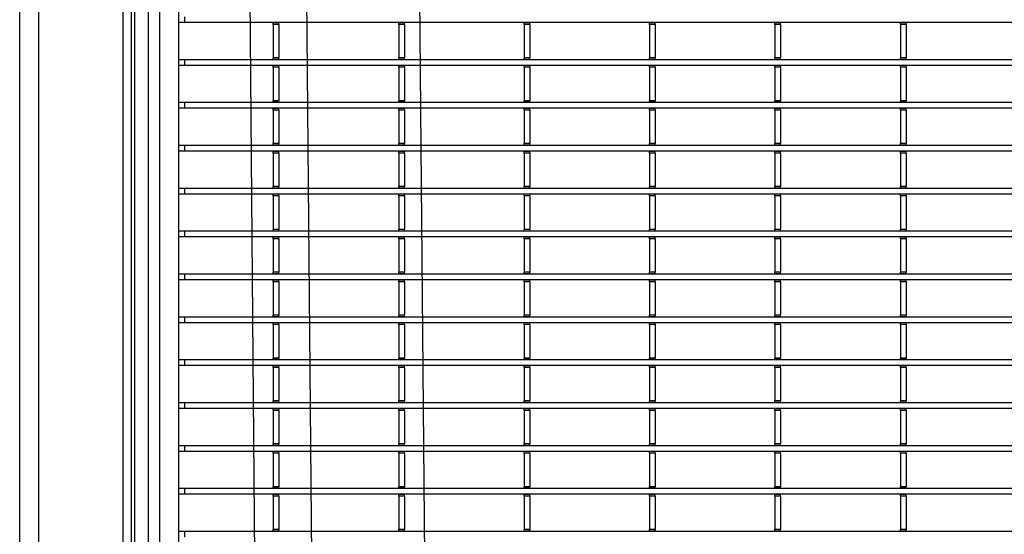
# Model space of a CAD drawing. Units: millimetres. Extents: x 1695 to 98743, y -25804 to 21589.
# Drawn here: x 3211 to 3472, y -1875 to -1738 of the extents above; entities that cross this region are included whole.
import ezdxf

# ---------------------------------------------------------------- set-up
doc = ezdxf.new("R2010")
doc.units = ezdxf.units.MM
doc.header["$LTSCALE"] = 50
doc.layers.add('376130', color=7, linetype='Continuous')
doc.layers.add('377245', color=7, linetype='Continuous')

# ---------------------------------------------------------------- blocks, each defined once
blk = doc.blocks.new('1074578-M_001_Top_view')
for p, q in [((-550, -616.65), (-550, -161.5)), ((-547, -616.65), (-547, -163)), ((-542, -611.66), (-542, -168)), ((-540.5, -282.25), (-542, -282.25)), ((-540.5, -280.75), (-540.5, -282.25)), ((540.5, -282.25), (-540.5, -282.25)), ((-516.9, -282.32), (-516.9, -282.25)), ((-515.4, -282.32), (-516.9, -282.32)), ((-516.9, -282.75), (-516.9, -282.32)), ((-515.4, -282.32), (-515.4, -282.25)), ((-515.4, -282.75), (-515.4, -282.32)), ((-483.6, -282.32), (-483.6, -282.25)), ((-482.1, -282.32), (-483.6, -282.32)), ((-483.6, -282.75), (-483.6, -282.32)), ((-482.1, -282.32), (-482.1, -282.25)), ((-482.1, -282.75), (-482.1, -282.32)), ((-450.3, -282.32), (-450.3, -282.25)), ((-448.8, -282.32), (-450.3, -282.32)), ((-450.3, -282.75), (-450.3, -282.32)), ((-448.8, -282.32), (-448.8, -282.25)), ((-448.8, -282.75), (-448.8, -282.32)), ((-417, -282.32), (-417, -282.25)), ((-415.5, -282.32), (-417, -282.32)), ((-417, -282.75), (-417, -282.32)), ((-415.5, -282.32), (-415.5, -282.25)), ((-415.5, -282.75), (-415.5, -282.32)), ((-383.7, -282.32), (-383.7, -282.25)), ((-382.2, -282.32), (-383.7, -282.32)), ((-383.7, -282.75), (-383.7, -282.32)), ((-382.2, -282.32), (-382.2, -282.25)), ((-382.2, -282.75), (-382.2, -282.32)), ((-350.4, -282.32), (-350.4, -282.25)), ((-348.9, -282.32), (-350.4, -282.32)), ((-350.4, -282.75), (-350.4, -282.32)), ((-348.9, -282.32), (-348.9, -282.25)), ((-348.9, -282.75), (-348.9, -282.32)), ((-515.4, -282.75), (-516.9, -282.75)), ((-516.9, -282.75), (-516.9, -291.65)), ((-515.4, -282.75), (-515.4, -291.65)), ((-482.1, -282.75), (-483.6, -282.75)), ((-483.6, -282.75), (-483.6, -291.65)), ((-482.1, -282.75), (-482.1, -291.65)), ((-448.8, -282.75), (-450.3, -282.75)), ((-450.3, -282.75), (-450.3, -291.65)), ((-448.8, -282.75), (-448.8, -291.65)), ((-415.5, -282.75), (-417, -282.75)), ((-417, -282.75), (-417, -291.65)), ((-415.5, -282.75), (-415.5, -291.65)), ((-382.2, -282.75), (-383.7, -282.75)), ((-383.7, -282.75), (-383.7, -291.65)), ((-382.2, -282.75), (-382.2, -291.65)), ((-348.9, -282.75), (-350.4, -282.75)), ((-350.4, -282.75), (-350.4, -291.65)), ((-348.9, -282.75), (-348.9, -291.65)), ((-540.5, -292.15), (-542, -292.15)), ((-540.5, -292.15), (-540.5, -293.65)), ((540.5, -292.15), (-540.5, -292.15)), ((-515.4, -291.65), (-516.9, -291.65)), ((-516.9, -292.07), (-516.9, -291.65)), ((-515.4, -292.07), (-516.9, -292.07)), ((-516.9, -292.15), (-516.9, -292.07)), ((-515.4, -292.07), (-515.4, -291.65)), ((-515.4, -292.15), (-515.4, -292.07)), ((-482.1, -291.65), (-483.6, -291.65)), ((-483.6, -292.07), (-483.6, -291.65)), ((-482.1, -292.07), (-483.6, -292.07)), ((-483.6, -292.15), (-483.6, -292.07)), ((-482.1, -292.07), (-482.1, -291.65)), ((-482.1, -292.15), (-482.1, -292.07)), ((-448.8, -291.65), (-450.3, -291.65)), ((-450.3, -292.07), (-450.3, -291.65)), ((-448.8, -292.07), (-450.3, -292.07)), ((-450.3, -292.15), (-450.3, -292.07)), ((-448.8, -292.07), (-448.8, -291.65)), ((-448.8, -292.15), (-448.8, -292.07)), ((-415.5, -291.65), (-417, -291.65)), ((-417, -292.07), (-417, -291.65)), ((-415.5, -292.07), (-417, -292.07)), ((-417, -292.15), (-417, -292.07)), ((-415.5, -292.07), (-415.5, -291.65)), ((-415.5, -292.15), (-415.5, -292.07)), ((-382.2, -291.65), (-383.7, -291.65)), ((-383.7, -292.07), (-383.7, -291.65)), ((-382.2, -292.07), (-383.7, -292.07)), ((-383.7, -292.15), (-383.7, -292.07)), ((-382.2, -292.07), (-382.2, -291.65)), ((-382.2, -292.15), (-382.2, -292.07)), ((-348.9, -291.65), (-350.4, -291.65)), ((-350.4, -292.07), (-350.4, -291.65)), ((-348.9, -292.07), (-350.4, -292.07)), ((-350.4, -292.15), (-350.4, -292.07)), ((-348.9, -292.07), (-348.9, -291.65)), ((-348.9, -292.15), (-348.9, -292.07)), ((-540.5, -293.65), (-542, -293.65)), ((540.5, -293.65), (-540.5, -293.65)), ((-516.9, -293.72), (-516.9, -293.65)), ((-515.4, -293.72), (-516.9, -293.72)), ((-516.9, -294.15), (-516.9, -293.72)), ((-515.4, -294.15), (-516.9, -294.15)), ((-516.9, -294.15), (-516.9, -303.05)), ((-515.4, -293.72), (-515.4, -293.65)), ((-515.4, -294.15), (-515.4, -293.72)), ((-515.4, -294.15), (-515.4, -303.05)), ((-483.6, -293.72), (-483.6, -293.65)), ((-482.1, -293.72), (-483.6, -293.72)), ((-483.6, -294.15), (-483.6, -293.72)), ((-482.1, -294.15), (-483.6, -294.15)), ((-483.6, -294.15), (-483.6, -303.05)), ((-482.1, -293.72), (-482.1, -293.65)), ((-482.1, -294.15), (-482.1, -293.72)), ((-482.1, -294.15), (-482.1, -303.05)), ((-450.3, -293.72), (-450.3, -293.65)), ((-448.8, -293.72), (-450.3, -293.72)), ((-450.3, -294.15), (-450.3, -293.72)), ((-448.8, -294.15), (-450.3, -294.15)), ((-450.3, -294.15), (-450.3, -303.05)), ((-448.8, -293.72), (-448.8, -293.65)), ((-448.8, -294.15), (-448.8, -293.72)), ((-448.8, -294.15), (-448.8, -303.05)), ((-417, -293.72), (-417, -293.65)), ((-415.5, -293.72), (-417, -293.72)), ((-417, -294.15), (-417, -293.72)), ((-415.5, -294.15), (-417, -294.15)), ((-417, -294.15), (-417, -303.05)), ((-415.5, -293.72), (-415.5, -293.65)), ((-415.5, -294.15), (-415.5, -293.72)), ((-415.5, -294.15), (-415.5, -303.05)), ((-383.7, -293.72), (-383.7, -293.65)), ((-382.2, -293.72), (-383.7, -293.72)), ((-383.7, -294.15), (-383.7, -293.72)), ((-382.2, -294.15), (-383.7, -294.15)), ((-383.7, -294.15), (-383.7, -303.05)), ((-382.2, -293.72), (-382.2, -293.65)), ((-382.2, -294.15), (-382.2, -293.72)), ((-382.2, -294.15), (-382.2, -303.05)), ((-350.4, -293.72), (-350.4, -293.65)), ((-348.9, -293.72), (-350.4, -293.72)), ((-350.4, -294.15), (-350.4, -293.72)), ((-348.9, -294.15), (-350.4, -294.15)), ((-350.4, -294.15), (-350.4, -303.05)), ((-348.9, -293.72), (-348.9, -293.65)), ((-348.9, -294.15), (-348.9, -293.72)), ((-348.9, -294.15), (-348.9, -303.05)), ((-515.4, -303.05), (-516.9, -303.05)), ((-516.9, -303.47), (-516.9, -303.05)), ((-515.4, -303.47), (-515.4, -303.05)), ((-482.1, -303.05), (-483.6, -303.05)), ((-483.6, -303.47), (-483.6, -303.05)), ((-482.1, -303.47), (-482.1, -303.05)), ((-448.8, -303.05), (-450.3, -303.05)), ((-450.3, -303.47), (-450.3, -303.05)), ((-448.8, -303.47), (-448.8, -303.05)), ((-415.5, -303.05), (-417, -303.05)), ((-417, -303.47), (-417, -303.05)), ((-415.5, -303.47), (-415.5, -303.05)), ((-382.2, -303.05), (-383.7, -303.05)), ((-383.7, -303.47), (-383.7, -303.05)), ((-382.2, -303.47), (-382.2, -303.05)), ((-348.9, -303.05), (-350.4, -303.05)), ((-350.4, -303.47), (-350.4, -303.05)), ((-348.9, -303.47), (-348.9, -303.05)), ((-540.5, -303.55), (-542, -303.55)), ((-540.5, -305.05), (-542, -305.05)), ((-540.5, -303.55), (-540.5, -305.05)), ((540.5, -303.55), (-540.5, -303.55)), ((540.5, -305.05), (-540.5, -305.05)), ((-515.4, -303.47), (-516.9, -303.47)), ((-516.9, -303.55), (-516.9, -303.47)), ((-516.9, -305.12), (-516.9, -305.05)), ((-515.4, -305.12), (-516.9, -305.12)), ((-516.9, -305.55), (-516.9, -305.12)), ((-515.4, -305.55), (-516.9, -305.55)), ((-516.9, -305.55), (-516.9, -314.45)), ((-515.4, -303.55), (-515.4, -303.47)), ((-515.4, -305.12), (-515.4, -305.05)), ((-515.4, -305.55), (-515.4, -305.12)), ((-515.4, -305.55), (-515.4, -314.45)), ((-482.1, -303.47), (-483.6, -303.47)), ((-483.6, -303.55), (-483.6, -303.47)), ((-483.6, -305.12), (-483.6, -305.05)), ((-482.1, -305.12), (-483.6, -305.12)), ((-483.6, -305.55), (-483.6, -305.12)), ((-482.1, -305.55), (-483.6, -305.55)), ((-483.6, -305.55), (-483.6, -314.45)), ((-482.1, -303.55), (-482.1, -303.47)), ((-482.1, -305.12), (-482.1, -305.05)), ((-482.1, -305.55), (-482.1, -305.12)), ((-482.1, -305.55), (-482.1, -314.45)), ((-448.8, -303.47), (-450.3, -303.47)), ((-450.3, -303.55), (-450.3, -303.47)), ((-450.3, -305.12), (-450.3, -305.05)), ((-448.8, -305.12), (-450.3, -305.12)), ((-450.3, -305.55), (-450.3, -305.12)), ((-448.8, -305.55), (-450.3, -305.55)), ((-450.3, -305.55), (-450.3, -314.45)), ((-448.8, -303.55), (-448.8, -303.47)), ((-448.8, -305.12), (-448.8, -305.05)), ((-448.8, -305.55), (-448.8, -305.12)), ((-448.8, -305.55), (-448.8, -314.45)), ((-415.5, -303.47), (-417, -303.47)), ((-417, -303.55), (-417, -303.47)), ((-417, -305.12), (-417, -305.05)), ((-415.5, -305.12), (-417, -305.12)), ((-417, -305.55), (-417, -305.12)), ((-415.5, -305.55), (-417, -305.55)), ((-417, -305.55), (-417, -314.45)), ((-415.5, -303.55), (-415.5, -303.47)), ((-415.5, -305.12), (-415.5, -305.05)), ((-415.5, -305.55), (-415.5, -305.12)), ((-415.5, -305.55), (-415.5, -314.45)), ((-382.2, -303.47), (-383.7, -303.47)), ((-383.7, -303.55), (-383.7, -303.47)), ((-383.7, -305.12), (-383.7, -305.05)), ((-382.2, -305.12), (-383.7, -305.12)), ((-383.7, -305.55), (-383.7, -305.12)), ((-382.2, -305.55), (-383.7, -305.55)), ((-383.7, -305.55), (-383.7, -314.45)), ((-382.2, -303.55), (-382.2, -303.47)), ((-382.2, -305.12), (-382.2, -305.05)), ((-382.2, -305.55), (-382.2, -305.12)), ((-382.2, -305.55), (-382.2, -314.45)), ((-348.9, -303.47), (-350.4, -303.47)), ((-350.4, -303.55), (-350.4, -303.47)), ((-350.4, -305.12), (-350.4, -305.05)), ((-348.9, -305.12), (-350.4, -305.12)), ((-350.4, -305.55), (-350.4, -305.12)), ((-348.9, -305.55), (-350.4, -305.55)), ((-350.4, -305.55), (-350.4, -314.45)), ((-348.9, -303.55), (-348.9, -303.47)), ((-348.9, -305.12), (-348.9, -305.05)), ((-348.9, -305.55), (-348.9, -305.12)), ((-348.9, -305.55), (-348.9, -314.45)), ((-540.5, -314.95), (-542, -314.95)), ((-540.5, -314.95), (-540.5, -316.45)), ((540.5, -314.95), (-540.5, -314.95)), ((-515.4, -314.45), (-516.9, -314.45)), ((-516.9, -314.87), (-516.9, -314.45)), ((-515.4, -314.87), (-516.9, -314.87)), ((-516.9, -314.95), (-516.9, -314.87)), ((-515.4, -314.87), (-515.4, -314.45)), ((-515.4, -314.95), (-515.4, -314.87)), ((-482.1, -314.45), (-483.6, -314.45)), ((-483.6, -314.87), (-483.6, -314.45)), ((-482.1, -314.87), (-483.6, -314.87)), ((-483.6, -314.95), (-483.6, -314.87)), ((-482.1, -314.87), (-482.1, -314.45)), ((-482.1, -314.95), (-482.1, -314.87)), ((-448.8, -314.45), (-450.3, -314.45)), ((-450.3, -314.87), (-450.3, -314.45)), ((-448.8, -314.87), (-450.3, -314.87)), ((-450.3, -314.95), (-450.3, -314.87)), ((-448.8, -314.87), (-448.8, -314.45)), ((-448.8, -314.95), (-448.8, -314.87)), ((-415.5, -314.45), (-417, -314.45)), ((-417, -314.87), (-417, -314.45)), ((-415.5, -314.87), (-417, -314.87)), ((-417, -314.95), (-417, -314.87)), ((-415.5, -314.87), (-415.5, -314.45)), ((-415.5, -314.95), (-415.5, -314.87)), ((-382.2, -314.45), (-383.7, -314.45)), ((-383.7, -314.87), (-383.7, -314.45)), ((-382.2, -314.87), (-383.7, -314.87)), ((-383.7, -314.95), (-383.7, -314.87)), ((-382.2, -314.87), (-382.2, -314.45)), ((-382.2, -314.95), (-382.2, -314.87)), ((-348.9, -314.45), (-350.4, -314.45)), ((-350.4, -314.87), (-350.4, -314.45)), ((-348.9, -314.87), (-350.4, -314.87)), ((-350.4, -314.95), (-350.4, -314.87)), ((-348.9, -314.87), (-348.9, -314.45)), ((-348.9, -314.95), (-348.9, -314.87)), ((-540.5, -316.45), (-542, -316.45)), ((540.5, -316.45), (-540.5, -316.45)), ((-516.9, -316.52), (-516.9, -316.45)), ((-515.4, -316.52), (-516.9, -316.52)), ((-516.9, -316.95), (-516.9, -316.52)), ((-515.4, -316.95), (-516.9, -316.95)), ((-516.9, -316.95), (-516.9, -325.85)), ((-515.4, -316.52), (-515.4, -316.45)), ((-515.4, -316.95), (-515.4, -316.52)), ((-515.4, -316.95), (-515.4, -325.85)), ((-483.6, -316.52), (-483.6, -316.45)), ((-482.1, -316.52), (-483.6, -316.52)), ((-483.6, -316.95), (-483.6, -316.52)), ((-482.1, -316.95), (-483.6, -316.95)), ((-483.6, -316.95), (-483.6, -325.85)), ((-482.1, -316.52), (-482.1, -316.45)), ((-482.1, -316.95), (-482.1, -316.52)), ((-482.1, -316.95), (-482.1, -325.85)), ((-450.3, -316.52), (-450.3, -316.45)), ((-448.8, -316.52), (-450.3, -316.52)), ((-450.3, -316.95), (-450.3, -316.52)), ((-448.8, -316.95), (-450.3, -316.95)), ((-450.3, -316.95), (-450.3, -325.85)), ((-448.8, -316.52), (-448.8, -316.45)), ((-448.8, -316.95), (-448.8, -316.52)), ((-448.8, -316.95), (-448.8, -325.85)), ((-417, -316.52), (-417, -316.45)), ((-415.5, -316.52), (-417, -316.52)), ((-417, -316.95), (-417, -316.52)), ((-415.5, -316.95), (-417, -316.95)), ((-417, -316.95), (-417, -325.85)), ((-415.5, -316.52), (-415.5, -316.45)), ((-415.5, -316.95), (-415.5, -316.52)), ((-415.5, -316.95), (-415.5, -325.85)), ((-383.7, -316.52), (-383.7, -316.45)), ((-382.2, -316.52), (-383.7, -316.52)), ((-383.7, -316.95), (-383.7, -316.52)), ((-382.2, -316.95), (-383.7, -316.95)), ((-383.7, -316.95), (-383.7, -325.85)), ((-382.2, -316.52), (-382.2, -316.45)), ((-382.2, -316.95), (-382.2, -316.52)), ((-382.2, -316.95), (-382.2, -325.85)), ((-350.4, -316.52), (-350.4, -316.45)), ((-348.9, -316.52), (-350.4, -316.52)), ((-350.4, -316.95), (-350.4, -316.52)), ((-348.9, -316.95), (-350.4, -316.95)), ((-350.4, -316.95), (-350.4, -325.85)), ((-348.9, -316.52), (-348.9, -316.45)), ((-348.9, -316.95), (-348.9, -316.52)), ((-348.9, -316.95), (-348.9, -325.85)), ((-540.5, -326.35), (-542, -326.35)), ((-540.5, -326.35), (-540.5, -327.85)), ((540.5, -326.35), (-540.5, -326.35)), ((-515.4, -325.85), (-516.9, -325.85)), ((-516.9, -326.27), (-516.9, -325.85)), ((-515.4, -326.27), (-516.9, -326.27)), ((-516.9, -326.35), (-516.9, -326.27)), ((-515.4, -326.27), (-515.4, -325.85)), ((-515.4, -326.35), (-515.4, -326.27)), ((-482.1, -325.85), (-483.6, -325.85)), ((-483.6, -326.27), (-483.6, -325.85)), ((-482.1, -326.27), (-483.6, -326.27)), ((-483.6, -326.35), (-483.6, -326.27)), ((-482.1, -326.27), (-482.1, -325.85)), ((-482.1, -326.35), (-482.1, -326.27)), ((-448.8, -325.85), (-450.3, -325.85)), ((-450.3, -326.27), (-450.3, -325.85)), ((-448.8, -326.27), (-450.3, -326.27)), ((-450.3, -326.35), (-450.3, -326.27)), ((-448.8, -326.27), (-448.8, -325.85)), ((-448.8, -326.35), (-448.8, -326.27)), ((-415.5, -325.85), (-417, -325.85)), ((-417, -326.27), (-417, -325.85)), ((-415.5, -326.27), (-417, -326.27)), ((-417, -326.35), (-417, -326.27)), ((-415.5, -326.27), (-415.5, -325.85)), ((-415.5, -326.35), (-415.5, -326.27)), ((-382.2, -325.85), (-383.7, -325.85)), ((-383.7, -326.27), (-383.7, -325.85)), ((-382.2, -326.27), (-383.7, -326.27)), ((-383.7, -326.35), (-383.7, -326.27)), ((-382.2, -326.27), (-382.2, -325.85)), ((-382.2, -326.35), (-382.2, -326.27)), ((-348.9, -325.85), (-350.4, -325.85)), ((-350.4, -326.27), (-350.4, -325.85)), ((-348.9, -326.27), (-350.4, -326.27)), ((-350.4, -326.35), (-350.4, -326.27)), ((-348.9, -326.27), (-348.9, -325.85)), ((-348.9, -326.35), (-348.9, -326.27)), ((-540.5, -327.85), (-542, -327.85)), ((540.5, -327.85), (-540.5, -327.85)), ((-516.9, -327.92), (-516.9, -327.85)), ((-515.4, -327.92), (-516.9, -327.92)), ((-516.9, -328.35), (-516.9, -327.92)), ((-515.4, -328.35), (-516.9, -328.35)), ((-516.9, -328.35), (-516.9, -337.25)), ((-515.4, -327.92), (-515.4, -327.85)), ((-515.4, -328.35), (-515.4, -327.92)), ((-515.4, -328.35), (-515.4, -337.25)), ((-483.6, -327.92), (-483.6, -327.85)), ((-482.1, -327.92), (-483.6, -327.92)), ((-483.6, -328.35), (-483.6, -327.92)), ((-482.1, -328.35), (-483.6, -328.35)), ((-483.6, -328.35), (-483.6, -337.25)), ((-482.1, -327.92), (-482.1, -327.85)), ((-482.1, -328.35), (-482.1, -327.92)), ((-482.1, -328.35), (-482.1, -337.25)), ((-450.3, -327.92), (-450.3, -327.85)), ((-448.8, -327.92), (-450.3, -327.92)), ((-450.3, -328.35), (-450.3, -327.92)), ((-448.8, -328.35), (-450.3, -328.35)), ((-450.3, -328.35), (-450.3, -337.25)), ((-448.8, -327.92), (-448.8, -327.85)), ((-448.8, -328.35), (-448.8, -327.92)), ((-448.8, -328.35), (-448.8, -337.25)), ((-417, -327.92), (-417, -327.85)), ((-415.5, -327.92), (-417, -327.92)), ((-417, -328.35), (-417, -327.92)), ((-415.5, -328.35), (-417, -328.35)), ((-417, -328.35), (-417, -337.25)), ((-415.5, -327.92), (-415.5, -327.85)), ((-415.5, -328.35), (-415.5, -327.92)), ((-415.5, -328.35), (-415.5, -337.25)), ((-383.7, -327.92), (-383.7, -327.85)), ((-382.2, -327.92), (-383.7, -327.92)), ((-383.7, -328.35), (-383.7, -327.92)), ((-382.2, -328.35), (-383.7, -328.35)), ((-383.7, -328.35), (-383.7, -337.25)), ((-382.2, -327.92), (-382.2, -327.85)), ((-382.2, -328.35), (-382.2, -327.92)), ((-382.2, -328.35), (-382.2, -337.25)), ((-350.4, -327.92), (-350.4, -327.85)), ((-348.9, -327.92), (-350.4, -327.92)), ((-350.4, -328.35), (-350.4, -327.92)), ((-348.9, -328.35), (-350.4, -328.35)), ((-350.4, -328.35), (-350.4, -337.25)), ((-348.9, -327.92), (-348.9, -327.85)), ((-348.9, -328.35), (-348.9, -327.92)), ((-348.9, -328.35), (-348.9, -337.25)), ((-540.5, -337.75), (-542, -337.75)), ((-540.5, -339.25), (-542, -339.25)), ((-540.5, -337.75), (-540.5, -339.25)), ((540.5, -337.75), (-540.5, -337.75)), ((540.5, -339.25), (-540.5, -339.25)), ((-515.4, -337.25), (-516.9, -337.25)), ((-516.9, -337.68), (-516.9, -337.25)), ((-515.4, -337.68), (-516.9, -337.68)), ((-516.9, -337.75), (-516.9, -337.68)), ((-516.9, -339.32), (-516.9, -339.25)), ((-515.4, -339.32), (-516.9, -339.32)), ((-516.9, -339.75), (-516.9, -339.32)), ((-515.4, -339.75), (-516.9, -339.75)), ((-516.9, -339.75), (-516.9, -348.65)), ((-515.4, -337.68), (-515.4, -337.25)), ((-515.4, -337.75), (-515.4, -337.68)), ((-515.4, -339.32), (-515.4, -339.25)), ((-515.4, -339.75), (-515.4, -339.32)), ((-515.4, -339.75), (-515.4, -348.65)), ((-482.1, -337.25), (-483.6, -337.25)), ((-483.6, -337.68), (-483.6, -337.25)), ((-482.1, -337.68), (-483.6, -337.68)), ((-483.6, -337.75), (-483.6, -337.68)), ((-483.6, -339.32), (-483.6, -339.25)), ((-482.1, -339.32), (-483.6, -339.32)), ((-483.6, -339.75), (-483.6, -339.32)), ((-482.1, -339.75), (-483.6, -339.75)), ((-483.6, -339.75), (-483.6, -348.65)), ((-482.1, -337.68), (-482.1, -337.25)), ((-482.1, -337.75), (-482.1, -337.68)), ((-482.1, -339.32), (-482.1, -339.25)), ((-482.1, -339.75), (-482.1, -339.32)), ((-482.1, -339.75), (-482.1, -348.65)), ((-448.8, -337.25), (-450.3, -337.25)), ((-450.3, -337.68), (-450.3, -337.25)), ((-448.8, -337.68), (-450.3, -337.68)), ((-450.3, -337.75), (-450.3, -337.68)), ((-450.3, -339.32), (-450.3, -339.25)), ((-448.8, -339.32), (-450.3, -339.32)), ((-450.3, -339.75), (-450.3, -339.32)), ((-448.8, -339.75), (-450.3, -339.75)), ((-450.3, -339.75), (-450.3, -348.65)), ((-448.8, -337.68), (-448.8, -337.25)), ((-448.8, -337.75), (-448.8, -337.68)), ((-448.8, -339.32), (-448.8, -339.25)), ((-448.8, -339.75), (-448.8, -339.32)), ((-448.8, -339.75), (-448.8, -348.65)), ((-415.5, -337.25), (-417, -337.25)), ((-417, -337.68), (-417, -337.25)), ((-415.5, -337.68), (-417, -337.68)), ((-417, -337.75), (-417, -337.68)), ((-417, -339.32), (-417, -339.25)), ((-415.5, -339.32), (-417, -339.32)), ((-417, -339.75), (-417, -339.32)), ((-415.5, -339.75), (-417, -339.75)), ((-417, -339.75), (-417, -348.65)), ((-415.5, -337.68), (-415.5, -337.25)), ((-415.5, -337.75), (-415.5, -337.68)), ((-415.5, -339.32), (-415.5, -339.25)), ((-415.5, -339.75), (-415.5, -339.32)), ((-415.5, -339.75), (-415.5, -348.65)), ((-382.2, -337.25), (-383.7, -337.25)), ((-383.7, -337.68), (-383.7, -337.25)), ((-382.2, -337.68), (-383.7, -337.68)), ((-383.7, -337.75), (-383.7, -337.68)), ((-383.7, -339.32), (-383.7, -339.25)), ((-382.2, -339.32), (-383.7, -339.32)), ((-383.7, -339.75), (-383.7, -339.32)), ((-382.2, -339.75), (-383.7, -339.75)), ((-383.7, -339.75), (-383.7, -348.65)), ((-382.2, -337.68), (-382.2, -337.25)), ((-382.2, -337.75), (-382.2, -337.68)), ((-382.2, -339.32), (-382.2, -339.25)), ((-382.2, -339.75), (-382.2, -339.32)), ((-382.2, -339.75), (-382.2, -348.65)), ((-348.9, -337.25), (-350.4, -337.25)), ((-350.4, -337.68), (-350.4, -337.25)), ((-348.9, -337.68), (-350.4, -337.68)), ((-350.4, -337.75), (-350.4, -337.68)), ((-350.4, -339.32), (-350.4, -339.25)), ((-348.9, -339.32), (-350.4, -339.32)), ((-350.4, -339.75), (-350.4, -339.32)), ((-348.9, -339.75), (-350.4, -339.75)), ((-350.4, -339.75), (-350.4, -348.65)), ((-348.9, -337.68), (-348.9, -337.25)), ((-348.9, -337.75), (-348.9, -337.68)), ((-348.9, -339.32), (-348.9, -339.25)), ((-348.9, -339.75), (-348.9, -339.32)), ((-348.9, -339.75), (-348.9, -348.65)), ((-540.5, -349.15), (-542, -349.15)), ((-540.5, -349.15), (-540.5, -350.65)), ((540.5, -349.15), (-540.5, -349.15)), ((-515.4, -348.65), (-516.9, -348.65)), ((-516.9, -349.07), (-516.9, -348.65)), ((-515.4, -349.07), (-516.9, -349.07)), ((-516.9, -349.15), (-516.9, -349.07)), ((-515.4, -349.07), (-515.4, -348.65)), ((-515.4, -349.15), (-515.4, -349.07)), ((-482.1, -348.65), (-483.6, -348.65)), ((-483.6, -349.07), (-483.6, -348.65)), ((-482.1, -349.07), (-483.6, -349.07)), ((-483.6, -349.15), (-483.6, -349.07)), ((-482.1, -349.07), (-482.1, -348.65)), ((-482.1, -349.15), (-482.1, -349.07)), ((-448.8, -348.65), (-450.3, -348.65)), ((-450.3, -349.07), (-450.3, -348.65)), ((-448.8, -349.07), (-450.3, -349.07)), ((-450.3, -349.15), (-450.3, -349.07)), ((-448.8, -349.07), (-448.8, -348.65)), ((-448.8, -349.15), (-448.8, -349.07)), ((-415.5, -348.65), (-417, -348.65)), ((-417, -349.07), (-417, -348.65)), ((-415.5, -349.07), (-417, -349.07)), ((-417, -349.15), (-417, -349.07)), ((-415.5, -349.07), (-415.5, -348.65)), ((-415.5, -349.15), (-415.5, -349.07)), ((-382.2, -348.65), (-383.7, -348.65)), ((-383.7, -349.07), (-383.7, -348.65)), ((-382.2, -349.07), (-383.7, -349.07)), ((-383.7, -349.15), (-383.7, -349.07)), ((-382.2, -349.07), (-382.2, -348.65)), ((-382.2, -349.15), (-382.2, -349.07)), ((-348.9, -348.65), (-350.4, -348.65)), ((-350.4, -349.07), (-350.4, -348.65)), ((-348.9, -349.07), (-350.4, -349.07)), ((-350.4, -349.15), (-350.4, -349.07)), ((-348.9, -349.07), (-348.9, -348.65)), ((-348.9, -349.15), (-348.9, -349.07)), ((-540.5, -350.65), (-542, -350.65)), ((540.5, -350.65), (-540.5, -350.65)), ((-516.9, -350.72), (-516.9, -350.65)), ((-515.4, -350.72), (-516.9, -350.72)), ((-516.9, -351.15), (-516.9, -350.72)), ((-515.4, -351.15), (-516.9, -351.15)), ((-516.9, -351.15), (-516.9, -360.05)), ((-515.4, -350.72), (-515.4, -350.65)), ((-515.4, -351.15), (-515.4, -350.72)), ((-515.4, -351.15), (-515.4, -360.05)), ((-483.6, -350.72), (-483.6, -350.65)), ((-482.1, -350.72), (-483.6, -350.72)), ((-483.6, -351.15), (-483.6, -350.72)), ((-482.1, -351.15), (-483.6, -351.15)), ((-483.6, -351.15), (-483.6, -360.05)), ((-482.1, -350.72), (-482.1, -350.65)), ((-482.1, -351.15), (-482.1, -350.72)), ((-482.1, -351.15), (-482.1, -360.05)), ((-450.3, -350.72), (-450.3, -350.65)), ((-448.8, -350.72), (-450.3, -350.72)), ((-450.3, -351.15), (-450.3, -350.72)), ((-448.8, -351.15), (-450.3, -351.15)), ((-450.3, -351.15), (-450.3, -360.05)), ((-448.8, -350.72), (-448.8, -350.65)), ((-448.8, -351.15), (-448.8, -350.72)), ((-448.8, -351.15), (-448.8, -360.05)), ((-417, -350.72), (-417, -350.65)), ((-415.5, -350.72), (-417, -350.72)), ((-417, -351.15), (-417, -350.72)), ((-415.5, -351.15), (-417, -351.15)), ((-417, -351.15), (-417, -360.05)), ((-415.5, -350.72), (-415.5, -350.65)), ((-415.5, -351.15), (-415.5, -350.72)), ((-415.5, -351.15), (-415.5, -360.05)), ((-383.7, -350.72), (-383.7, -350.65)), ((-382.2, -350.72), (-383.7, -350.72)), ((-383.7, -351.15), (-383.7, -350.72)), ((-382.2, -351.15), (-383.7, -351.15)), ((-383.7, -351.15), (-383.7, -360.05)), ((-382.2, -350.72), (-382.2, -350.65)), ((-382.2, -351.15), (-382.2, -350.72)), ((-382.2, -351.15), (-382.2, -360.05)), ((-350.4, -350.72), (-350.4, -350.65)), ((-348.9, -350.72), (-350.4, -350.72)), ((-350.4, -351.15), (-350.4, -350.72)), ((-348.9, -351.15), (-350.4, -351.15)), ((-350.4, -351.15), (-350.4, -360.05)), ((-348.9, -350.72), (-348.9, -350.65)), ((-348.9, -351.15), (-348.9, -350.72)), ((-348.9, -351.15), (-348.9, -360.05)), ((-540.5, -360.55), (-542, -360.55)), ((-540.5, -360.55), (-540.5, -362.05)), ((540.5, -360.55), (-540.5, -360.55)), ((-515.4, -360.05), (-516.9, -360.05)), ((-516.9, -360.47), (-516.9, -360.05)), ((-515.4, -360.47), (-516.9, -360.47)), ((-516.9, -360.55), (-516.9, -360.47)), ((-515.4, -360.47), (-515.4, -360.05)), ((-515.4, -360.55), (-515.4, -360.47)), ((-482.1, -360.05), (-483.6, -360.05)), ((-483.6, -360.47), (-483.6, -360.05)), ((-482.1, -360.47), (-483.6, -360.47)), ((-483.6, -360.55), (-483.6, -360.47)), ((-482.1, -360.47), (-482.1, -360.05)), ((-482.1, -360.55), (-482.1, -360.47)), ((-448.8, -360.05), (-450.3, -360.05)), ((-450.3, -360.47), (-450.3, -360.05)), ((-448.8, -360.47), (-450.3, -360.47)), ((-450.3, -360.55), (-450.3, -360.47)), ((-448.8, -360.47), (-448.8, -360.05)), ((-448.8, -360.55), (-448.8, -360.47)), ((-415.5, -360.05), (-417, -360.05)), ((-417, -360.47), (-417, -360.05)), ((-415.5, -360.47), (-417, -360.47)), ((-417, -360.55), (-417, -360.47)), ((-415.5, -360.47), (-415.5, -360.05)), ((-415.5, -360.55), (-415.5, -360.47)), ((-382.2, -360.05), (-383.7, -360.05)), ((-383.7, -360.47), (-383.7, -360.05)), ((-382.2, -360.47), (-383.7, -360.47)), ((-383.7, -360.55), (-383.7, -360.47)), ((-382.2, -360.47), (-382.2, -360.05)), ((-382.2, -360.55), (-382.2, -360.47)), ((-348.9, -360.05), (-350.4, -360.05)), ((-350.4, -360.47), (-350.4, -360.05)), ((-348.9, -360.47), (-350.4, -360.47)), ((-350.4, -360.55), (-350.4, -360.47)), ((-348.9, -360.47), (-348.9, -360.05)), ((-348.9, -360.55), (-348.9, -360.47)), ((-540.5, -362.05), (-542, -362.05)), ((540.5, -362.05), (-540.5, -362.05)), ((-516.9, -362.12), (-516.9, -362.05)), ((-515.4, -362.12), (-516.9, -362.12)), ((-516.9, -362.55), (-516.9, -362.12)), ((-515.4, -362.55), (-516.9, -362.55)), ((-516.9, -362.55), (-516.9, -371.45)), ((-515.4, -362.12), (-515.4, -362.05)), ((-515.4, -362.55), (-515.4, -362.12)), ((-515.4, -362.55), (-515.4, -371.45)), ((-483.6, -362.12), (-483.6, -362.05)), ((-482.1, -362.12), (-483.6, -362.12)), ((-483.6, -362.55), (-483.6, -362.12)), ((-482.1, -362.55), (-483.6, -362.55)), ((-483.6, -362.55), (-483.6, -371.45)), ((-482.1, -362.12), (-482.1, -362.05)), ((-482.1, -362.55), (-482.1, -362.12)), ((-482.1, -362.55), (-482.1, -371.45)), ((-450.3, -362.12), (-450.3, -362.05)), ((-448.8, -362.12), (-450.3, -362.12)), ((-450.3, -362.55), (-450.3, -362.12)), ((-448.8, -362.55), (-450.3, -362.55)), ((-450.3, -362.55), (-450.3, -371.45)), ((-448.8, -362.12), (-448.8, -362.05)), ((-448.8, -362.55), (-448.8, -362.12)), ((-448.8, -362.55), (-448.8, -371.45)), ((-417, -362.12), (-417, -362.05)), ((-415.5, -362.12), (-417, -362.12)), ((-417, -362.55), (-417, -362.12)), ((-415.5, -362.55), (-417, -362.55)), ((-417, -362.55), (-417, -371.45)), ((-415.5, -362.12), (-415.5, -362.05)), ((-415.5, -362.55), (-415.5, -362.12)), ((-415.5, -362.55), (-415.5, -371.45)), ((-383.7, -362.12), (-383.7, -362.05)), ((-382.2, -362.12), (-383.7, -362.12)), ((-383.7, -362.55), (-383.7, -362.12)), ((-382.2, -362.55), (-383.7, -362.55)), ((-383.7, -362.55), (-383.7, -371.45)), ((-382.2, -362.12), (-382.2, -362.05)), ((-382.2, -362.55), (-382.2, -362.12)), ((-382.2, -362.55), (-382.2, -371.45)), ((-350.4, -362.12), (-350.4, -362.05)), ((-348.9, -362.12), (-350.4, -362.12)), ((-350.4, -362.55), (-350.4, -362.12)), ((-348.9, -362.55), (-350.4, -362.55)), ((-350.4, -362.55), (-350.4, -371.45)), ((-348.9, -362.12), (-348.9, -362.05)), ((-348.9, -362.55), (-348.9, -362.12)), ((-348.9, -362.55), (-348.9, -371.45)), ((-540.5, -371.95), (-542, -371.95)), ((-540.5, -373.45), (-542, -373.45)), ((-540.5, -371.95), (-540.5, -373.45)), ((540.5, -371.95), (-540.5, -371.95)), ((540.5, -373.45), (-540.5, -373.45)), ((-515.4, -371.45), (-516.9, -371.45)), ((-516.9, -371.87), (-516.9, -371.45)), ((-515.4, -371.87), (-516.9, -371.87)), ((-516.9, -371.95), (-516.9, -371.87)), ((-516.9, -373.52), (-516.9, -373.45)), ((-515.4, -373.52), (-516.9, -373.52)), ((-516.9, -373.95), (-516.9, -373.52)), ((-515.4, -371.87), (-515.4, -371.45)), ((-515.4, -371.95), (-515.4, -371.87)), ((-515.4, -373.52), (-515.4, -373.45)), ((-515.4, -373.95), (-515.4, -373.52)), ((-482.1, -371.45), (-483.6, -371.45)), ((-483.6, -371.87), (-483.6, -371.45)), ((-482.1, -371.87), (-483.6, -371.87)), ((-483.6, -371.95), (-483.6, -371.87)), ((-483.6, -373.52), (-483.6, -373.45)), ((-482.1, -373.52), (-483.6, -373.52)), ((-483.6, -373.95), (-483.6, -373.52)), ((-482.1, -371.87), (-482.1, -371.45)), ((-482.1, -371.95), (-482.1, -371.87)), ((-482.1, -373.52), (-482.1, -373.45)), ((-482.1, -373.95), (-482.1, -373.52)), ((-448.8, -371.45), (-450.3, -371.45)), ((-450.3, -371.87), (-450.3, -371.45)), ((-448.8, -371.87), (-450.3, -371.87)), ((-450.3, -371.95), (-450.3, -371.87)), ((-450.3, -373.52), (-450.3, -373.45)), ((-448.8, -373.52), (-450.3, -373.52)), ((-450.3, -373.95), (-450.3, -373.52)), ((-448.8, -371.87), (-448.8, -371.45)), ((-448.8, -371.95), (-448.8, -371.87)), ((-448.8, -373.52), (-448.8, -373.45)), ((-448.8, -373.95), (-448.8, -373.52)), ((-415.5, -371.45), (-417, -371.45)), ((-417, -371.87), (-417, -371.45)), ((-415.5, -371.87), (-417, -371.87)), ((-417, -371.95), (-417, -371.87)), ((-417, -373.52), (-417, -373.45)), ((-415.5, -373.52), (-417, -373.52)), ((-417, -373.95), (-417, -373.52)), ((-415.5, -371.87), (-415.5, -371.45)), ((-415.5, -371.95), (-415.5, -371.87)), ((-415.5, -373.52), (-415.5, -373.45)), ((-415.5, -373.95), (-415.5, -373.52)), ((-382.2, -371.45), (-383.7, -371.45)), ((-383.7, -371.87), (-383.7, -371.45)), ((-382.2, -371.87), (-383.7, -371.87)), ((-383.7, -371.95), (-383.7, -371.87)), ((-383.7, -373.52), (-383.7, -373.45)), ((-382.2, -373.52), (-383.7, -373.52)), ((-383.7, -373.95), (-383.7, -373.52)), ((-382.2, -371.87), (-382.2, -371.45)), ((-382.2, -371.95), (-382.2, -371.87)), ((-382.2, -373.52), (-382.2, -373.45)), ((-382.2, -373.95), (-382.2, -373.52)), ((-348.9, -371.45), (-350.4, -371.45)), ((-350.4, -371.87), (-350.4, -371.45)), ((-348.9, -371.87), (-350.4, -371.87)), ((-350.4, -371.95), (-350.4, -371.87)), ((-350.4, -373.52), (-350.4, -373.45)), ((-348.9, -373.52), (-350.4, -373.52)), ((-350.4, -373.95), (-350.4, -373.52)), ((-348.9, -371.87), (-348.9, -371.45)), ((-348.9, -371.95), (-348.9, -371.87)), ((-348.9, -373.52), (-348.9, -373.45)), ((-348.9, -373.95), (-348.9, -373.52)), ((-515.4, -373.95), (-516.9, -373.95)), ((-516.9, -373.95), (-516.9, -382.85)), ((-515.4, -373.95), (-515.4, -382.85)), ((-482.1, -373.95), (-483.6, -373.95)), ((-483.6, -373.95), (-483.6, -382.85)), ((-482.1, -373.95), (-482.1, -382.85)), ((-448.8, -373.95), (-450.3, -373.95)), ((-450.3, -373.95), (-450.3, -382.85)), ((-448.8, -373.95), (-448.8, -382.85)), ((-415.5, -373.95), (-417, -373.95)), ((-417, -373.95), (-417, -382.85)), ((-415.5, -373.95), (-415.5, -382.85)), ((-382.2, -373.95), (-383.7, -373.95)), ((-383.7, -373.95), (-383.7, -382.85)), ((-382.2, -373.95), (-382.2, -382.85)), ((-348.9, -373.95), (-350.4, -373.95)), ((-350.4, -373.95), (-350.4, -382.85)), ((-348.9, -373.95), (-348.9, -382.85)), ((-540.5, -383.35), (-542, -383.35)), ((-540.5, -383.35), (-540.5, -384.85)), ((540.5, -383.35), (-540.5, -383.35)), ((-515.4, -382.85), (-516.9, -382.85)), ((-516.9, -383.27), (-516.9, -382.85)), ((-515.4, -383.27), (-516.9, -383.27)), ((-516.9, -383.35), (-516.9, -383.27)), ((-515.4, -383.27), (-515.4, -382.85)), ((-515.4, -383.35), (-515.4, -383.27)), ((-482.1, -382.85), (-483.6, -382.85)), ((-483.6, -383.27), (-483.6, -382.85)), ((-482.1, -383.27), (-483.6, -383.27)), ((-483.6, -383.35), (-483.6, -383.27)), ((-482.1, -383.27), (-482.1, -382.85)), ((-482.1, -383.35), (-482.1, -383.27)), ((-448.8, -382.85), (-450.3, -382.85)), ((-450.3, -383.27), (-450.3, -382.85)), ((-448.8, -383.27), (-450.3, -383.27)), ((-450.3, -383.35), (-450.3, -383.27)), ((-448.8, -383.27), (-448.8, -382.85)), ((-448.8, -383.35), (-448.8, -383.27)), ((-415.5, -382.85), (-417, -382.85)), ((-417, -383.27), (-417, -382.85)), ((-415.5, -383.27), (-417, -383.27)), ((-417, -383.35), (-417, -383.27)), ((-415.5, -383.27), (-415.5, -382.85)), ((-415.5, -383.35), (-415.5, -383.27)), ((-382.2, -382.85), (-383.7, -382.85)), ((-383.7, -383.27), (-383.7, -382.85)), ((-382.2, -383.27), (-383.7, -383.27)), ((-383.7, -383.35), (-383.7, -383.27)), ((-382.2, -383.27), (-382.2, -382.85)), ((-382.2, -383.35), (-382.2, -383.27)), ((-348.9, -382.85), (-350.4, -382.85)), ((-350.4, -383.27), (-350.4, -382.85)), ((-348.9, -383.27), (-350.4, -383.27)), ((-350.4, -383.35), (-350.4, -383.27)), ((-348.9, -383.27), (-348.9, -382.85)), ((-348.9, -383.35), (-348.9, -383.27)), ((-540.5, -384.85), (-542, -384.85)), ((540.5, -384.85), (-540.5, -384.85)), ((-516.9, -384.92), (-516.9, -384.85)), ((-515.4, -384.92), (-516.9, -384.92)), ((-516.9, -385.35), (-516.9, -384.92)), ((-515.4, -385.35), (-516.9, -385.35)), ((-516.9, -385.35), (-516.9, -394.25)), ((-515.4, -384.92), (-515.4, -384.85)), ((-515.4, -385.35), (-515.4, -384.92)), ((-515.4, -385.35), (-515.4, -394.25)), ((-483.6, -384.92), (-483.6, -384.85)), ((-482.1, -384.92), (-483.6, -384.92)), ((-483.6, -385.35), (-483.6, -384.92)), ((-482.1, -385.35), (-483.6, -385.35)), ((-483.6, -385.35), (-483.6, -394.25)), ((-482.1, -384.92), (-482.1, -384.85)), ((-482.1, -385.35), (-482.1, -384.92)), ((-482.1, -385.35), (-482.1, -394.25)), ((-450.3, -384.92), (-450.3, -384.85)), ((-448.8, -384.92), (-450.3, -384.92)), ((-450.3, -385.35), (-450.3, -384.92)), ((-448.8, -385.35), (-450.3, -385.35)), ((-450.3, -385.35), (-450.3, -394.25)), ((-448.8, -384.92), (-448.8, -384.85)), ((-448.8, -385.35), (-448.8, -384.92)), ((-448.8, -385.35), (-448.8, -394.25)), ((-417, -384.92), (-417, -384.85)), ((-415.5, -384.92), (-417, -384.92)), ((-417, -385.35), (-417, -384.92)), ((-415.5, -385.35), (-417, -385.35)), ((-417, -385.35), (-417, -394.25)), ((-415.5, -384.92), (-415.5, -384.85)), ((-415.5, -385.35), (-415.5, -384.92)), ((-415.5, -385.35), (-415.5, -394.25)), ((-383.7, -384.92), (-383.7, -384.85)), ((-382.2, -384.92), (-383.7, -384.92)), ((-383.7, -385.35), (-383.7, -384.92)), ((-382.2, -385.35), (-383.7, -385.35)), ((-383.7, -385.35), (-383.7, -394.25)), ((-382.2, -384.92), (-382.2, -384.85)), ((-382.2, -385.35), (-382.2, -384.92)), ((-382.2, -385.35), (-382.2, -394.25)), ((-350.4, -384.92), (-350.4, -384.85)), ((-348.9, -384.92), (-350.4, -384.92)), ((-350.4, -385.35), (-350.4, -384.92)), ((-348.9, -385.35), (-350.4, -385.35)), ((-350.4, -385.35), (-350.4, -394.25)), ((-348.9, -384.92), (-348.9, -384.85)), ((-348.9, -385.35), (-348.9, -384.92)), ((-348.9, -385.35), (-348.9, -394.25)), ((-540.5, -394.75), (-542, -394.75)), ((-540.5, -394.75), (-540.5, -396.25)), ((540.5, -394.75), (-540.5, -394.75)), ((-515.4, -394.25), (-516.9, -394.25)), ((-516.9, -394.67), (-516.9, -394.25)), ((-515.4, -394.67), (-516.9, -394.67)), ((-516.9, -394.75), (-516.9, -394.67)), ((-515.4, -394.67), (-515.4, -394.25)), ((-515.4, -394.75), (-515.4, -394.67)), ((-482.1, -394.25), (-483.6, -394.25)), ((-483.6, -394.67), (-483.6, -394.25)), ((-482.1, -394.67), (-483.6, -394.67)), ((-483.6, -394.75), (-483.6, -394.67)), ((-482.1, -394.67), (-482.1, -394.25)), ((-482.1, -394.75), (-482.1, -394.67)), ((-448.8, -394.25), (-450.3, -394.25)), ((-450.3, -394.67), (-450.3, -394.25)), ((-448.8, -394.67), (-450.3, -394.67)), ((-450.3, -394.75), (-450.3, -394.67)), ((-448.8, -394.67), (-448.8, -394.25)), ((-448.8, -394.75), (-448.8, -394.67)), ((-415.5, -394.25), (-417, -394.25)), ((-417, -394.67), (-417, -394.25)), ((-415.5, -394.67), (-417, -394.67)), ((-417, -394.75), (-417, -394.67)), ((-415.5, -394.67), (-415.5, -394.25)), ((-415.5, -394.75), (-415.5, -394.67)), ((-382.2, -394.25), (-383.7, -394.25)), ((-383.7, -394.67), (-383.7, -394.25)), ((-382.2, -394.67), (-383.7, -394.67)), ((-383.7, -394.75), (-383.7, -394.67)), ((-382.2, -394.67), (-382.2, -394.25)), ((-382.2, -394.75), (-382.2, -394.67)), ((-348.9, -394.25), (-350.4, -394.25)), ((-350.4, -394.67), (-350.4, -394.25)), ((-348.9, -394.67), (-350.4, -394.67)), ((-350.4, -394.75), (-350.4, -394.67)), ((-348.9, -394.67), (-348.9, -394.25)), ((-348.9, -394.75), (-348.9, -394.67)), ((-540.5, -396.25), (-542, -396.25)), ((540.5, -396.25), (-540.5, -396.25)), ((-516.9, -396.32), (-516.9, -396.25)), ((-515.4, -396.32), (-516.9, -396.32)), ((-516.9, -396.75), (-516.9, -396.32)), ((-515.4, -396.75), (-516.9, -396.75)), ((-516.9, -396.75), (-516.9, -405.65)), ((-515.4, -396.32), (-515.4, -396.25)), ((-515.4, -396.75), (-515.4, -396.32)), ((-515.4, -396.75), (-515.4, -405.65)), ((-483.6, -396.32), (-483.6, -396.25)), ((-482.1, -396.32), (-483.6, -396.32)), ((-483.6, -396.75), (-483.6, -396.32)), ((-482.1, -396.75), (-483.6, -396.75)), ((-483.6, -396.75), (-483.6, -405.65)), ((-482.1, -396.32), (-482.1, -396.25)), ((-482.1, -396.75), (-482.1, -396.32)), ((-482.1, -396.75), (-482.1, -405.65)), ((-450.3, -396.32), (-450.3, -396.25)), ((-448.8, -396.32), (-450.3, -396.32)), ((-450.3, -396.75), (-450.3, -396.32)), ((-448.8, -396.75), (-450.3, -396.75)), ((-450.3, -396.75), (-450.3, -405.65)), ((-448.8, -396.32), (-448.8, -396.25)), ((-448.8, -396.75), (-448.8, -396.32)), ((-448.8, -396.75), (-448.8, -405.65)), ((-417, -396.32), (-417, -396.25)), ((-415.5, -396.32), (-417, -396.32)), ((-417, -396.75), (-417, -396.32)), ((-415.5, -396.75), (-417, -396.75)), ((-417, -396.75), (-417, -405.65)), ((-415.5, -396.32), (-415.5, -396.25)), ((-415.5, -396.75), (-415.5, -396.32)), ((-415.5, -396.75), (-415.5, -405.65)), ((-383.7, -396.32), (-383.7, -396.25)), ((-382.2, -396.32), (-383.7, -396.32)), ((-383.7, -396.75), (-383.7, -396.32)), ((-382.2, -396.75), (-383.7, -396.75)), ((-383.7, -396.75), (-383.7, -405.65)), ((-382.2, -396.32), (-382.2, -396.25)), ((-382.2, -396.75), (-382.2, -396.32)), ((-382.2, -396.75), (-382.2, -405.65)), ((-350.4, -396.32), (-350.4, -396.25)), ((-348.9, -396.32), (-350.4, -396.32)), ((-350.4, -396.75), (-350.4, -396.32)), ((-348.9, -396.75), (-350.4, -396.75)), ((-350.4, -396.75), (-350.4, -405.65)), ((-348.9, -396.32), (-348.9, -396.25)), ((-348.9, -396.75), (-348.9, -396.32)), ((-348.9, -396.75), (-348.9, -405.65)), ((-540.5, -406.15), (-542, -406.15)), ((-540.5, -407.65), (-542, -407.65)), ((-540.5, -406.15), (-540.5, -407.65)), ((540.5, -406.15), (-540.5, -406.15)), ((540.5, -407.65), (-540.5, -407.65)), ((-515.4, -405.65), (-516.9, -405.65)), ((-516.9, -406.07), (-516.9, -405.65)), ((-515.4, -406.07), (-516.9, -406.07)), ((-516.9, -406.15), (-516.9, -406.07)), ((-516.9, -407.72), (-516.9, -407.65)), ((-515.4, -407.72), (-516.9, -407.72)), ((-516.9, -408.15), (-516.9, -407.72)), ((-515.4, -406.07), (-515.4, -405.65)), ((-515.4, -406.15), (-515.4, -406.07)), ((-515.4, -407.72), (-515.4, -407.65)), ((-515.4, -408.15), (-515.4, -407.72)), ((-482.1, -405.65), (-483.6, -405.65)), ((-483.6, -406.07), (-483.6, -405.65)), ((-482.1, -406.07), (-483.6, -406.07)), ((-483.6, -406.15), (-483.6, -406.07)), ((-483.6, -407.72), (-483.6, -407.65)), ((-482.1, -407.72), (-483.6, -407.72)), ((-483.6, -408.15), (-483.6, -407.72)), ((-482.1, -406.07), (-482.1, -405.65)), ((-482.1, -406.15), (-482.1, -406.07)), ((-482.1, -407.72), (-482.1, -407.65)), ((-482.1, -408.15), (-482.1, -407.72)), ((-448.8, -405.65), (-450.3, -405.65)), ((-450.3, -406.07), (-450.3, -405.65)), ((-448.8, -406.07), (-450.3, -406.07)), ((-450.3, -406.15), (-450.3, -406.07)), ((-450.3, -407.72), (-450.3, -407.65)), ((-448.8, -407.72), (-450.3, -407.72)), ((-450.3, -408.15), (-450.3, -407.72)), ((-448.8, -406.07), (-448.8, -405.65)), ((-448.8, -406.15), (-448.8, -406.07)), ((-448.8, -407.72), (-448.8, -407.65)), ((-448.8, -408.15), (-448.8, -407.72)), ((-415.5, -405.65), (-417, -405.65)), ((-417, -406.07), (-417, -405.65)), ((-415.5, -406.07), (-417, -406.07)), ((-417, -406.15), (-417, -406.07)), ((-417, -407.72), (-417, -407.65)), ((-415.5, -407.72), (-417, -407.72)), ((-417, -408.15), (-417, -407.72)), ((-415.5, -406.07), (-415.5, -405.65)), ((-415.5, -406.15), (-415.5, -406.07)), ((-415.5, -407.72), (-415.5, -407.65)), ((-415.5, -408.15), (-415.5, -407.72)), ((-382.2, -405.65), (-383.7, -405.65)), ((-383.7, -406.07), (-383.7, -405.65)), ((-382.2, -406.07), (-383.7, -406.07)), ((-383.7, -406.15), (-383.7, -406.07)), ((-383.7, -407.72), (-383.7, -407.65)), ((-382.2, -407.72), (-383.7, -407.72)), ((-383.7, -408.15), (-383.7, -407.72)), ((-382.2, -406.07), (-382.2, -405.65)), ((-382.2, -406.15), (-382.2, -406.07)), ((-382.2, -407.72), (-382.2, -407.65)), ((-382.2, -408.15), (-382.2, -407.72)), ((-348.9, -405.65), (-350.4, -405.65)), ((-350.4, -406.07), (-350.4, -405.65)), ((-348.9, -406.07), (-350.4, -406.07)), ((-350.4, -406.15), (-350.4, -406.07)), ((-350.4, -407.72), (-350.4, -407.65)), ((-348.9, -407.72), (-350.4, -407.72)), ((-350.4, -408.15), (-350.4, -407.72)), ((-348.9, -406.07), (-348.9, -405.65)), ((-348.9, -406.15), (-348.9, -406.07)), ((-348.9, -407.72), (-348.9, -407.65)), ((-348.9, -408.15), (-348.9, -407.72)), ((-515.4, -408.15), (-516.9, -408.15)), ((-516.9, -408.15), (-516.9, -417.05)), ((-515.4, -408.15), (-515.4, -417.05)), ((-482.1, -408.15), (-483.6, -408.15)), ((-483.6, -408.15), (-483.6, -417.05)), ((-482.1, -408.15), (-482.1, -417.05)), ((-448.8, -408.15), (-450.3, -408.15)), ((-450.3, -408.15), (-450.3, -417.05)), ((-448.8, -408.15), (-448.8, -417.05)), ((-415.5, -408.15), (-417, -408.15)), ((-417, -408.15), (-417, -417.05)), ((-415.5, -408.15), (-415.5, -417.05)), ((-382.2, -408.15), (-383.7, -408.15)), ((-383.7, -408.15), (-383.7, -417.05)), ((-382.2, -408.15), (-382.2, -417.05)), ((-348.9, -408.15), (-350.4, -408.15)), ((-350.4, -408.15), (-350.4, -417.05)), ((-348.9, -408.15), (-348.9, -417.05)), ((-540.5, -417.55), (-542, -417.55)), ((-540.5, -417.55), (-540.5, -419.05)), ((540.5, -417.55), (-540.5, -417.55)), ((-515.4, -417.05), (-516.9, -417.05)), ((-516.9, -417.47), (-516.9, -417.05)), ((-515.4, -417.47), (-516.9, -417.47)), ((-516.9, -417.55), (-516.9, -417.47)), ((-515.4, -417.47), (-515.4, -417.05)), ((-515.4, -417.55), (-515.4, -417.47)), ((-482.1, -417.05), (-483.6, -417.05)), ((-483.6, -417.47), (-483.6, -417.05)), ((-482.1, -417.47), (-483.6, -417.47)), ((-483.6, -417.55), (-483.6, -417.47)), ((-482.1, -417.47), (-482.1, -417.05)), ((-482.1, -417.55), (-482.1, -417.47)), ((-448.8, -417.05), (-450.3, -417.05)), ((-450.3, -417.47), (-450.3, -417.05)), ((-448.8, -417.47), (-450.3, -417.47)), ((-450.3, -417.55), (-450.3, -417.47)), ((-448.8, -417.47), (-448.8, -417.05)), ((-448.8, -417.55), (-448.8, -417.47)), ((-415.5, -417.05), (-417, -417.05)), ((-417, -417.47), (-417, -417.05)), ((-415.5, -417.47), (-417, -417.47)), ((-417, -417.55), (-417, -417.47)), ((-415.5, -417.47), (-415.5, -417.05)), ((-415.5, -417.55), (-415.5, -417.47)), ((-382.2, -417.05), (-383.7, -417.05)), ((-383.7, -417.47), (-383.7, -417.05)), ((-382.2, -417.47), (-383.7, -417.47)), ((-383.7, -417.55), (-383.7, -417.47)), ((-382.2, -417.47), (-382.2, -417.05)), ((-382.2, -417.55), (-382.2, -417.47)), ((-348.9, -417.05), (-350.4, -417.05)), ((-350.4, -417.47), (-350.4, -417.05)), ((-348.9, -417.47), (-350.4, -417.47)), ((-350.4, -417.55), (-350.4, -417.47)), ((-348.9, -417.47), (-348.9, -417.05)), ((-348.9, -417.55), (-348.9, -417.47))]:
    blk.add_line(p, q)
blk = doc.blocks.new('1057827-M_004_Top_view')
for p, q in [((584.5, 661.05), (584.5, 151.05)), ((579.5, 151.05), (579.5, 656.05)), ((557, 633.05), (557, 151.05)), ((554.02, 151.05), (554.02, 630.07)), ((554.93, 151.05), (554.93, 630.98)), ((521.02, 547.36), (524.48, 151.05)), ((479.48, 151.05), (476.21, 524.95)), ((509.2, 182.78), (506.7, 469.33))]:
    blk.add_line(p, q)

msp = doc.modelspace()

# ---------------------------------------------------------------- block references
at = {"layer": '376130', "rotation": 180}
msp.add_blockref('1057827-M_004_Top_view', (3795.3, -1451.56), dxfattribs=at)
at = {"layer": '377245'}
msp.add_blockref('1074578-M_001_Top_view', (3795.03, -1456.43), dxfattribs=at)

doc.saveas('drawing.dxf')
